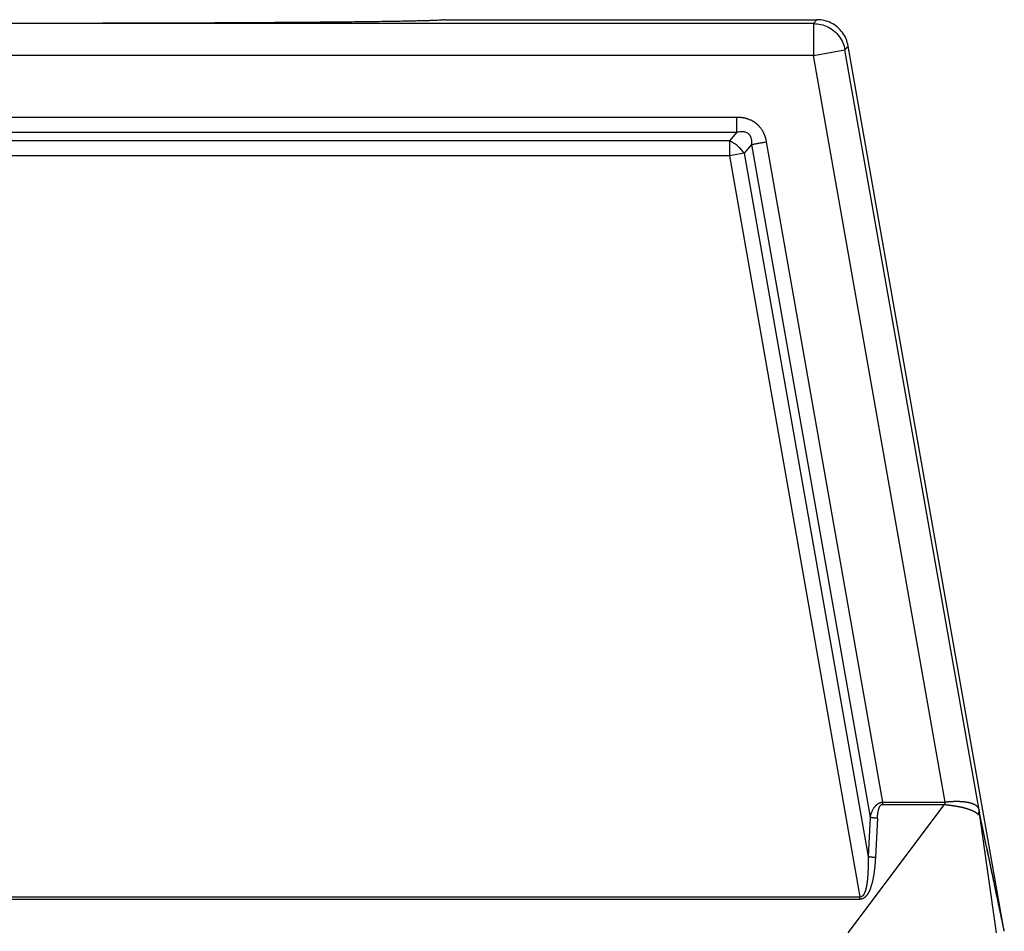
# Model space of a CAD drawing. Units: millimetres. Extents: x -60 to 237, y -93 to 117.
# Drawn here: x 29 to 52, y -2 to 19 of the extents above; entities that cross this region are included whole.
import ezdxf

# ---------------------------------------------------------------- set-up
doc = ezdxf.new("R2010")
doc.units = ezdxf.units.MM

# ---------------------------------------------------------------- blocks, each defined once
blk = doc.blocks.new('23505_F__6', base_point=(11.25, -38))
at = {"color": 7, "linetype": 'Continuous'}
for p, q in [((95.389, 37.817), (20.611, 37.817)), ((78, 38), (95.543, 38)), ((95.389, 37.817), (95.543, 38)), ((95.389, 37.817), (95.389, 36.317)), ((96.866, 36.577), (97.02, 36.761)), ((104.37, -4.925), (97.02, 36.761)), ((95.389, 36.317), (20.611, 36.317)), ((95.389, 36.317), (96.866, 36.577)), ((101.588, 1.16), (95.389, 36.317)), ((103.179, 0.774), (96.866, 36.577)), ((24.231, 33.414), (91.769, 33.414)), ((24.231, 32.707), (91.769, 32.707)), ((91.769, 32.707), (91.422, 32.293)), ((91.422, 32.293), (24.578, 32.293)), ((91.422, 32.293), (91.422, 31.586)), ((92.466, 32.123), (92.118, 31.708)), ((92.466, 32.123), (98.047, 0.443)), ((93.162, 32.245), (98.639, 1.159)), ((91.422, 31.586), (24.578, 31.586)), ((92.118, 31.708), (91.422, 31.586)), ((91.422, 31.586), (97.569, -3.308)), ((92.118, 31.708), (97.952, -1.407)), ((97.012, -5), (101.556, 1.048)), ((104.008, -5), (103.202, 0.63)), ((98.047, 0.443), (97.952, -1.407)), ((98.395, 0.395), (98.3, -1.455)), ((18.431, -3.308), (97.569, -3.308)), ((18.431, -3.417), (97.569, -3.417))]:
    blk.add_line(p, q, dxfattribs=at)
for points, knots in [([(78, 38), (77.993, 37.997), (77.968, 37.986), (77.906, 37.984), (77.806, 37.974), (77.665, 37.968), (77.486, 37.96), (77.266, 37.953), (77.008, 37.946), (76.712, 37.938), (76.378, 37.931), (76.007, 37.924), (75.6, 37.917), (75.157, 37.91), (74.68, 37.904), (74.17, 37.897), (73.577, 37.89), (72.897, 37.883), (72.127, 37.876), (71.313, 37.87), (70.457, 37.863), (69.561, 37.857), (68.629, 37.852), (67.664, 37.847), (66.553, 37.842), (65.293, 37.837), (63.884, 37.833), (62.195, 37.829), (60.23, 37.826), (58, 37.825), (55.77, 37.826), (53.805, 37.829), (52.116, 37.833), (50.707, 37.837), (49.447, 37.842), (48.336, 37.847), (47.371, 37.852), (46.439, 37.857), (45.543, 37.863), (44.687, 37.87), (43.873, 37.876), (43.103, 37.883), (42.423, 37.89), (41.83, 37.897), (41.32, 37.904), (40.843, 37.91), (40.4, 37.917), (39.993, 37.924), (39.622, 37.931), (39.288, 37.938), (38.992, 37.946), (38.734, 37.953), (38.514, 37.96), (38.335, 37.968), (38.194, 37.974), (38.094, 37.984), (38.032, 37.986), (38.007, 37.997), (38, 38)], [0, 0, 0, 0, 0.021628, 0.082507, 0.183248, 0.323814, 0.504091, 0.723644, 0.981829, 1.278206, 1.612328, 1.983752, 2.391493, 2.834382, 3.311699, 3.822723, 4.366735, 5.090853, 5.8613, 6.676203, 7.533691, 8.430439, 9.36288, 10.328771, 11.32587, 12.697058, 14.108125, 15.553147, 17.764278, 20.003568, 22.242858, 24.453989, 25.899011, 27.310078, 28.681266, 29.678365, 30.644256, 31.576697, 32.473445, 33.330933, 34.145836, 34.916283, 35.640402, 36.184413, 36.695437, 37.172754, 37.615643, 38.023384, 38.394808, 38.72893, 39.025307, 39.283492, 39.503045, 39.683322, 39.823888, 39.924629, 39.985508, 40.007136, 40.007136, 40.007136, 40.007136]), ([(95.389, 37.817), (95.505, 37.809), (95.738, 37.793), (96.068, 37.668), (96.362, 37.476), (96.602, 37.22), (96.782, 36.917), (96.838, 36.69), (96.866, 36.577)], [0, 0, 0, 0, 0.348256, 0.696516, 1.044779, 1.393041, 1.741302, 2.089558, 2.089558, 2.089558, 2.089558]), ([(97.02, 36.761), (96.992, 36.874), (96.936, 37.1), (96.756, 37.404), (96.516, 37.66), (96.222, 37.852), (95.892, 37.976), (95.659, 37.992), (95.543, 38)], [0, 0, 0, 0, 0.34827, 0.696535, 1.044798, 1.393061, 1.741327, 2.089597, 2.089597, 2.089597, 2.089597]), ([(91.769, 33.414), (91.783, 33.414), (91.811, 33.414), (91.852, 33.413), (91.894, 33.41), (91.935, 33.407), (91.976, 33.403), (92.018, 33.397), (92.06, 33.391), (92.103, 33.383), (92.147, 33.373), (92.189, 33.363), (92.228, 33.352), (92.262, 33.342), (92.295, 33.331), (92.34, 33.315), (92.395, 33.292), (92.449, 33.267), (92.491, 33.245), (92.522, 33.228), (92.553, 33.209), (92.583, 33.19), (92.612, 33.17), (92.641, 33.149), (92.669, 33.128), (92.697, 33.105), (92.725, 33.081), (92.753, 33.055), (92.779, 33.029), (92.805, 33.002), (92.831, 32.974), (92.855, 32.946), (92.878, 32.916), (92.908, 32.876), (92.944, 32.825), (92.976, 32.771), (93, 32.728), (93.017, 32.694), (93.034, 32.661), (93.05, 32.626), (93.065, 32.59), (93.079, 32.553), (93.093, 32.515), (93.106, 32.477), (93.117, 32.439), (93.128, 32.4), (93.138, 32.362), (93.147, 32.323), (93.155, 32.284), (93.16, 32.258), (93.162, 32.245)], [0, 0, 0, 0, 0.041662, 0.083132, 0.124517, 0.165926, 0.207471, 0.249268, 0.291435, 0.33409, 0.381036, 0.428359, 0.463865, 0.499624, 0.535115, 0.570887, 0.64182, 0.713376, 0.748854, 0.784557, 0.820082, 0.855737, 0.891283, 0.926912, 0.962485, 0.998086, 1.035562, 1.073005, 1.110512, 1.147924, 1.185463, 1.22285, 1.260444, 1.297777, 1.373144, 1.447792, 1.485467, 1.522823, 1.560472, 1.597856, 1.637512, 1.676887, 1.717607, 1.757886, 1.797829, 1.837545, 1.877136, 1.916704, 1.956349, 1.996168, 1.996168, 1.996168, 1.996168]), ([(91.769, 32.707), (91.769, 32.731), (91.769, 32.781), (91.769, 32.859), (91.769, 32.943), (91.769, 33.033), (91.769, 33.126), (91.769, 33.221), (91.769, 33.318), (91.769, 33.382), (91.769, 33.414)], [0, 0, 0, 0, 0.0714327, 0.1499488, 0.2346534, 0.3244233, 0.4179704, 0.5138909, 0.6107411, 0.7071068, 0.7071068, 0.7071068, 0.7071068]), ([(91.769, 32.707), (91.799, 32.714), (91.862, 32.728), (91.936, 32.736), (91.987, 32.738), (92.012, 32.738), (92.034, 32.737), (92.067, 32.734), (92.105, 32.73), (92.164, 32.716), (92.233, 32.691), (92.296, 32.65), (92.338, 32.61), (92.361, 32.582), (92.378, 32.559), (92.39, 32.539), (92.402, 32.519), (92.415, 32.491), (92.43, 32.456), (92.443, 32.413), (92.454, 32.368), (92.464, 32.304), (92.47, 32.222), (92.467, 32.156), (92.466, 32.123)], [0, 0, 0, 0, 0.090147, 0.195758, 0.223001, 0.243357, 0.269249, 0.290376, 0.341655, 0.382556, 0.472848, 0.559199, 0.605842, 0.647581, 0.667296, 0.692155, 0.717028, 0.737225, 0.785507, 0.829909, 0.873424, 0.924994, 1.021849, 1.121787, 1.121787, 1.121787, 1.121787]), ([(92.118, 31.708), (92.074, 31.77), (91.985, 31.895), (91.816, 32.055), (91.629, 32.194), (91.49, 32.26), (91.422, 32.293)], [0, 0, 0, 0, 0.2263072, 0.4606687, 0.6950302, 0.9213374, 0.9213374, 0.9213374, 0.9213374]), ([(92.466, 32.123), (92.489, 32.127), (92.538, 32.135), (92.615, 32.149), (92.698, 32.164), (92.786, 32.179), (92.878, 32.195), (92.972, 32.212), (93.067, 32.229), (93.13, 32.24), (93.162, 32.245)], [0, 0, 0, 0, 0.0714327, 0.1499488, 0.2346534, 0.3244233, 0.4179704, 0.5138909, 0.6107411, 0.7071068, 0.7071068, 0.7071068, 0.7071068]), ([(98.047, 0.443), (98.052, 0.461), (98.061, 0.496), (98.075, 0.542), (98.087, 0.579), (98.097, 0.608), (98.106, 0.631), (98.118, 0.662), (98.134, 0.701), (98.157, 0.751), (98.184, 0.804), (98.209, 0.848), (98.231, 0.882), (98.249, 0.907), (98.266, 0.931), (98.284, 0.953), (98.3, 0.972), (98.314, 0.987), (98.328, 1.003), (98.344, 1.018), (98.36, 1.032), (98.379, 1.049), (98.403, 1.068), (98.431, 1.087), (98.456, 1.102), (98.477, 1.113), (98.494, 1.121), (98.509, 1.127), (98.523, 1.133), (98.536, 1.137), (98.55, 1.142), (98.562, 1.145), (98.573, 1.148), (98.581, 1.15), (98.587, 1.151), (98.592, 1.152), (98.597, 1.153), (98.606, 1.155), (98.62, 1.157), (98.633, 1.158), (98.639, 1.159)], [0, 0, 0, 0, 0.0542478, 0.1089982, 0.1432726, 0.1733413, 0.1988428, 0.2194092, 0.2709169, 0.3266375, 0.38564, 0.4470685, 0.479358, 0.5063933, 0.5403556, 0.5671288, 0.5924732, 0.6134697, 0.629699, 0.65577, 0.6775877, 0.6947595, 0.7331291, 0.7677543, 0.7987331, 0.8202078, 0.8387763, 0.8542285, 0.8692275, 0.8828247, 0.8963238, 0.9119008, 0.9209926, 0.9308733, 0.9358977, 0.9403637, 0.9461454, 0.9498706, 0.9689049, 0.9879546, 0.9879546, 0.9879546, 0.9879546]), ([(98.395, 0.395), (98.396, 0.412), (98.398, 0.446), (98.401, 0.486), (98.403, 0.514), (98.405, 0.532), (98.407, 0.548), (98.408, 0.562), (98.409, 0.575), (98.411, 0.586), (98.413, 0.602), (98.416, 0.626), (98.42, 0.657), (98.426, 0.689), (98.432, 0.722), (98.438, 0.755), (98.445, 0.784), (98.452, 0.809), (98.458, 0.831), (98.465, 0.854), (98.473, 0.875), (98.48, 0.893), (98.485, 0.907), (98.491, 0.92), (98.497, 0.932), (98.502, 0.943), (98.507, 0.952), (98.513, 0.961), (98.519, 0.97), (98.525, 0.98), (98.531, 0.988), (98.537, 0.996), (98.544, 1.003), (98.552, 1.011), (98.559, 1.018), (98.567, 1.024), (98.576, 1.031), (98.587, 1.037), (98.597, 1.042), (98.605, 1.044), (98.609, 1.046), (98.612, 1.046), (98.614, 1.047), (98.616, 1.047), (98.617, 1.047), (98.618, 1.048), (98.622, 1.048), (98.629, 1.049), (98.636, 1.049), (98.639, 1.05)], [0, 0, 0, 0, 0.0504092, 0.1007257, 0.1196709, 0.1371804, 0.1531787, 0.1675901, 0.1803387, 0.191348, 0.2005416, 0.2309176, 0.2625804, 0.2952175, 0.3285213, 0.3621903, 0.3959304, 0.4174473, 0.44061, 0.4649906, 0.4901727, 0.5074098, 0.5226412, 0.5359204, 0.5497561, 0.5617927, 0.5720135, 0.580396, 0.5938214, 0.6054715, 0.6153518, 0.623457, 0.6354613, 0.6462987, 0.6560438, 0.6647609, 0.6763539, 0.6897039, 0.7044991, 0.7093882, 0.7142778, 0.7167262, 0.7191789, 0.7204465, 0.7216312, 0.7230304, 0.7240784, 0.7338529, 0.7436485, 0.7436485, 0.7436485, 0.7436485]), ([(98.639, 1.159), (98.646, 1.159), (98.659, 1.159), (98.909, 1.159), (99.389, 1.159), (100.088, 1.159), (100.777, 1.159), (101.239, 1.158), (101.484, 1.159), (101.515, 1.159), (101.55, 1.159), (101.575, 1.16), (101.588, 1.16)], [0, 0, 0, 0, 0.020241, 0.040483, 0.750169, 1.459855, 2.138621, 2.817387, 2.844296, 2.873878, 2.911472, 2.949207, 2.949207, 2.949207, 2.949207]), ([(98.639, 1.159), (98.639, 1.154), (98.639, 1.145), (98.639, 1.131), (98.639, 1.118), (98.639, 1.104), (98.639, 1.09), (98.639, 1.077), (98.639, 1.063), (98.639, 1.054), (98.639, 1.05)], [0, 0, 0, 0, 0.0137465, 0.0274982, 0.0412395, 0.0549546, 0.0686281, 0.0822443, 0.0957877, 0.1092434, 0.1092434, 0.1092434, 0.1092434]), ([(98.639, 1.05), (98.646, 1.05), (98.659, 1.05), (98.909, 1.05), (99.389, 1.05), (100.088, 1.05), (100.777, 1.049), (101.238, 1.05), (101.48, 1.05), (101.504, 1.049), (101.53, 1.049), (101.548, 1.048), (101.556, 1.048)], [0, 0, 0, 0, 0.020241, 0.040483, 0.750169, 1.459855, 2.138621, 2.817387, 2.841471, 2.864009, 2.890889, 2.917671, 2.917671, 2.917671, 2.917671]), ([(101.588, 1.16), (101.588, 1.157), (101.588, 1.153), (101.587, 1.145), (101.586, 1.138), (101.584, 1.131), (101.581, 1.124), (101.578, 1.117), (101.575, 1.111), (101.572, 1.104), (101.569, 1.097), (101.566, 1.09), (101.563, 1.083), (101.56, 1.076), (101.558, 1.069), (101.557, 1.062), (101.556, 1.055), (101.556, 1.051), (101.556, 1.048)], [0, 0, 0, 0, 0.0072249, 0.0144116, 0.0216353, 0.0289405, 0.0363436, 0.0438372, 0.0513968, 0.0589856, 0.0665614, 0.074082, 0.081511, 0.0888241, 0.0960151, 0.1031024, 0.1101335, 0.1171883, 0.1171883, 0.1171883, 0.1171883]), ([(101.556, 1.048), (101.561, 1.048), (101.571, 1.046), (101.585, 1.044), (101.599, 1.042), (101.61, 1.041), (101.617, 1.04), (101.624, 1.039), (101.633, 1.038), (101.647, 1.036), (101.665, 1.033), (101.685, 1.031), (101.705, 1.028), (101.729, 1.025), (101.757, 1.021), (101.792, 1.017), (101.826, 1.012), (101.86, 1.007), (101.893, 1.003), (101.926, 0.998), (101.958, 0.993), (101.99, 0.988), (102.022, 0.983), (102.053, 0.978), (102.084, 0.973), (102.11, 0.969), (102.131, 0.965), (102.147, 0.962), (102.163, 0.959), (102.18, 0.956), (102.196, 0.953), (102.212, 0.95), (102.228, 0.947), (102.249, 0.943), (102.275, 0.938), (102.306, 0.932), (102.337, 0.925), (102.367, 0.918), (102.397, 0.912), (102.426, 0.905), (102.454, 0.898), (102.482, 0.891), (102.509, 0.883), (102.536, 0.876), (102.562, 0.868), (102.589, 0.86), (102.617, 0.852), (102.646, 0.843), (102.673, 0.833), (102.694, 0.826), (102.707, 0.822), (102.714, 0.819), (102.721, 0.817), (102.729, 0.814), (102.741, 0.81), (102.758, 0.804), (102.78, 0.796), (102.801, 0.788), (102.817, 0.781), (102.827, 0.777), (102.835, 0.774), (102.841, 0.772), (102.847, 0.769), (102.855, 0.766), (102.864, 0.762), (102.875, 0.756), (102.886, 0.751), (102.9, 0.744), (102.917, 0.736), (102.934, 0.727), (102.947, 0.72), (102.957, 0.714), (102.966, 0.709), (102.977, 0.703), (102.99, 0.695), (103.004, 0.687), (103.017, 0.679), (103.03, 0.67), (103.043, 0.662), (103.055, 0.653), (103.066, 0.645), (103.078, 0.636), (103.088, 0.627), (103.098, 0.618), (103.108, 0.609), (103.116, 0.6), (103.122, 0.592), (103.128, 0.584), (103.133, 0.576), (103.136, 0.571), (103.138, 0.568)], [0, 0, 0, 0, 0.014258, 0.028479, 0.042756, 0.057182, 0.061558, 0.065931, 0.077062, 0.088109, 0.109767, 0.130536, 0.150047, 0.167934, 0.202876, 0.237603, 0.2719, 0.305968, 0.339651, 0.373067, 0.405931, 0.438464, 0.470208, 0.501652, 0.532808, 0.56369, 0.580377, 0.596955, 0.613453, 0.629901, 0.646324, 0.662692, 0.679013, 0.695256, 0.727356, 0.75909, 0.790322, 0.821175, 0.851568, 0.881547, 0.910891, 0.939779, 0.96795, 0.995697, 1.02303, 1.049958, 1.080339, 1.11017, 1.13946, 1.168217, 1.175274, 1.182302, 1.189322, 1.196344, 1.210539, 1.224617, 1.252203, 1.279174, 1.292403, 1.305479, 1.311951, 1.318384, 1.324778, 1.331106, 1.34339, 1.355499, 1.367458, 1.379292, 1.402439, 1.425066, 1.436126, 1.44707, 1.457919, 1.468653, 1.485179, 1.501396, 1.517293, 1.532867, 1.547981, 1.562793, 1.5772, 1.591339, 1.605084, 1.618628, 1.631827, 1.644966, 1.654341, 1.663828, 1.673399, 1.682993, 1.682993, 1.682993, 1.682993]), ([(101.588, 1.16), (101.593, 1.161), (101.604, 1.162), (101.616, 1.164), (101.623, 1.165), (101.625, 1.165), (101.627, 1.165), (101.629, 1.165), (101.632, 1.166), (101.637, 1.167), (101.644, 1.167), (101.654, 1.169), (101.668, 1.171), (101.682, 1.173), (101.693, 1.174), (101.702, 1.175), (101.709, 1.176), (101.715, 1.176), (101.729, 1.178), (101.752, 1.18), (101.783, 1.183), (101.813, 1.185), (101.841, 1.187), (101.865, 1.189), (101.885, 1.19), (101.901, 1.191), (101.916, 1.192), (101.93, 1.193), (101.944, 1.194), (101.959, 1.194), (101.975, 1.195), (101.99, 1.196), (102.004, 1.196), (102.019, 1.197), (102.038, 1.197), (102.061, 1.197), (102.085, 1.198), (102.11, 1.198), (102.135, 1.198), (102.158, 1.198), (102.176, 1.198), (102.19, 1.197), (102.202, 1.197), (102.214, 1.197), (102.224, 1.196), (102.231, 1.196), (102.236, 1.196), (102.24, 1.196), (102.245, 1.196), (102.252, 1.195), (102.259, 1.195), (102.268, 1.195), (102.278, 1.194), (102.29, 1.194), (102.306, 1.193), (102.327, 1.192), (102.352, 1.19), (102.375, 1.188), (102.396, 1.186), (102.416, 1.185), (102.436, 1.183), (102.456, 1.181), (102.477, 1.179), (102.496, 1.176), (102.512, 1.174), (102.526, 1.173), (102.538, 1.171), (102.549, 1.169), (102.564, 1.167), (102.582, 1.165), (102.604, 1.161), (102.624, 1.158), (102.642, 1.154), (102.659, 1.151), (102.678, 1.147), (102.699, 1.143), (102.721, 1.138), (102.743, 1.132), (102.762, 1.127), (102.779, 1.122), (102.793, 1.118), (102.804, 1.115), (102.813, 1.112), (102.822, 1.109), (102.831, 1.106), (102.841, 1.103), (102.851, 1.099), (102.86, 1.096), (102.868, 1.093), (102.879, 1.089), (102.894, 1.083), (102.914, 1.075), (102.935, 1.065), (102.955, 1.056), (102.973, 1.046), (102.991, 1.036), (103.008, 1.025), (103.023, 1.015), (103.035, 1.006), (103.045, 0.998), (103.055, 0.99), (103.064, 0.983), (103.071, 0.976), (103.077, 0.97), (103.085, 0.963), (103.094, 0.953), (103.105, 0.94), (103.116, 0.925), (103.128, 0.909), (103.139, 0.89), (103.15, 0.869), (103.157, 0.853), (103.161, 0.84), (103.164, 0.832), (103.167, 0.823), (103.17, 0.812), (103.173, 0.802), (103.176, 0.791), (103.177, 0.782), (103.179, 0.777), (103.179, 0.774)], [0, 0, 0, 0, 0.016162, 0.032276, 0.035013, 0.037175, 0.039164, 0.041383, 0.044236, 0.048125, 0.056044, 0.064017, 0.080221, 0.096961, 0.1066, 0.115021, 0.122215, 0.128172, 0.132882, 0.165618, 0.197043, 0.227036, 0.255477, 0.282243, 0.29944, 0.315524, 0.330424, 0.344069, 0.356387, 0.373631, 0.389605, 0.404329, 0.417821, 0.430101, 0.45168, 0.474427, 0.498262, 0.523104, 0.548874, 0.575492, 0.590228, 0.603888, 0.616413, 0.627744, 0.63782, 0.646583, 0.648986, 0.652979, 0.658391, 0.665048, 0.672777, 0.681406, 0.691698, 0.703183, 0.715761, 0.741714, 0.766201, 0.789195, 0.810669, 0.830596, 0.848949, 0.870964, 0.892213, 0.912718, 0.927656, 0.941334, 0.953732, 0.964828, 0.9746, 0.99808, 1.020024, 1.040425, 1.059275, 1.076566, 1.092288, 1.11687, 1.140002, 1.161716, 1.182045, 1.201019, 1.21362, 1.225053, 1.235275, 1.244242, 1.251909, 1.264011, 1.274947, 1.284626, 1.292958, 1.299848, 1.320042, 1.341781, 1.364772, 1.388728, 1.407978, 1.428034, 1.448773, 1.470087, 1.481169, 1.493954, 1.50818, 1.519453, 1.529401, 1.537878, 1.544737, 1.561122, 1.578318, 1.596302, 1.61507, 1.63858, 1.662005, 1.685532, 1.692803, 1.701463, 1.711419, 1.722583, 1.734008, 1.744538, 1.753939, 1.761973, 1.761973, 1.761973, 1.761973]), ([(103.138, 0.568), (103.14, 0.572), (103.145, 0.58), (103.151, 0.593), (103.157, 0.605), (103.162, 0.618), (103.167, 0.631), (103.171, 0.644), (103.174, 0.657), (103.177, 0.67), (103.18, 0.683), (103.181, 0.696), (103.183, 0.71), (103.183, 0.723), (103.183, 0.736), (103.182, 0.749), (103.181, 0.761), (103.18, 0.77), (103.179, 0.774)], [0, 0, 0, 0, 0.0140801, 0.0280787, 0.0419906, 0.0558115, 0.0695383, 0.0831689, 0.0967022, 0.1101383, 0.1234781, 0.1367235, 0.1498772, 0.1629425, 0.1759234, 0.1888244, 0.2016504, 0.2144061, 0.2144061, 0.2144061, 0.2144061]), ([(103.138, 0.568), (103.14, 0.569), (103.145, 0.57), (103.151, 0.571), (103.157, 0.572), (103.163, 0.572), (103.168, 0.572), (103.172, 0.571), (103.175, 0.571), (103.177, 0.571), (103.179, 0.572), (103.181, 0.573), (103.184, 0.575), (103.186, 0.578), (103.188, 0.581), (103.19, 0.585), (103.193, 0.589), (103.195, 0.594), (103.197, 0.598), (103.198, 0.603), (103.2, 0.608), (103.201, 0.613), (103.201, 0.618), (103.202, 0.622), (103.202, 0.626), (103.202, 0.629), (103.202, 0.63)], [0, 0, 0, 0, 0.0071962, 0.0137291, 0.0197713, 0.0254389, 0.0307998, 0.0358811, 0.0378787, 0.0398335, 0.041684, 0.0440937, 0.0470994, 0.0506554, 0.0546876, 0.0591119, 0.0638402, 0.0687855, 0.0738637, 0.0789935, 0.0840926, 0.0890832, 0.0938898, 0.0984398, 0.1026603, 0.1064791, 0.1064791, 0.1064791, 0.1064791]), ([(103.179, 0.774), (103.18, 0.769), (103.182, 0.759), (103.185, 0.745), (103.188, 0.73), (103.19, 0.721), (103.19, 0.717)], [0, 0, 0, 0, 0.01382293, 0.03062965, 0.04540829, 0.05762828, 0.05762828, 0.05762828, 0.05762828]), ([(104.37, -4.925), (104.369, -4.921), (104.368, -4.914), (104.366, -4.902), (104.363, -4.889), (104.36, -4.876), (104.357, -4.862), (104.354, -4.844), (104.349, -4.822), (104.342, -4.787), (104.333, -4.744), (104.318, -4.675), (104.3, -4.589), (104.275, -4.466), (104.245, -4.324), (104.211, -4.163), (104.177, -4.001), (104.132, -3.787), (104.076, -3.518), (103.986, -3.088), (103.874, -2.552), (103.695, -1.698), (103.474, -0.635), (103.288, 0.224), (103.198, 0.676), (103.193, 0.703), (103.19, 0.717)], [0, 0, 0, 0, 0.011085, 0.021992, 0.036197, 0.050206, 0.064061, 0.077796, 0.104996, 0.131932, 0.185319, 0.238287, 0.343614, 0.448467, 0.613672, 0.778592, 0.94338, 1.108082, 1.437347, 1.766499, 2.424657, 3.082708, 4.382608, 5.682429, 5.719899, 5.764336, 5.764336, 5.764336, 5.764336]), ([(103.202, 0.63), (103.202, 0.634), (103.202, 0.641), (103.201, 0.652), (103.2, 0.663), (103.198, 0.674), (103.196, 0.685), (103.194, 0.696), (103.192, 0.707), (103.191, 0.714), (103.19, 0.717)], [0, 0, 0, 0, 0.01072982, 0.02173424, 0.03293345, 0.04423033, 0.05551607, 0.06667458, 0.07758641, 0.08813241, 0.08813241, 0.08813241, 0.08813241]), ([(103.193, 0.698), (103.194, 0.696), (103.195, 0.69), (103.196, 0.68), (103.198, 0.668), (103.199, 0.66), (103.2, 0.655)], [0, 0, 0, 0, 0.00822758, 0.01778562, 0.0310383, 0.04332995, 0.04332995, 0.04332995, 0.04332995]), ([(104.37, -4.926), (104.37, -4.922), (104.368, -4.914), (104.365, -4.901), (104.362, -4.887), (104.358, -4.869), (104.354, -4.848), (104.348, -4.823), (104.342, -4.794), (104.335, -4.763), (104.329, -4.732), (104.323, -4.704), (104.317, -4.677), (104.312, -4.651), (104.307, -4.629), (104.303, -4.61), (104.3, -4.597), (104.296, -4.577), (104.29, -4.549), (104.282, -4.509), (104.274, -4.47), (104.266, -4.431), (104.258, -4.393), (104.25, -4.358), (104.243, -4.326), (104.237, -4.297), (104.232, -4.273), (104.228, -4.254), (104.22, -4.215), (104.208, -4.155), (104.19, -4.069), (104.171, -3.98), (104.152, -3.889), (104.133, -3.797), (104.114, -3.707), (104.096, -3.622), (104.08, -3.545), (104.065, -3.473), (104.05, -3.405), (104.036, -3.335), (104.021, -3.265), (104.006, -3.193), (103.991, -3.121), (103.976, -3.048), (103.961, -2.976), (103.946, -2.904), (103.931, -2.834), (103.916, -2.765), (103.902, -2.697), (103.888, -2.632), (103.875, -2.569), (103.863, -2.508), (103.851, -2.451), (103.84, -2.398), (103.829, -2.348), (103.82, -2.303), (103.811, -2.263), (103.804, -2.227), (103.797, -2.197), (103.792, -2.173), (103.789, -2.154), (103.775, -2.092), (103.753, -1.984), (103.721, -1.83), (103.689, -1.678), (103.658, -1.53), (103.628, -1.386), (103.598, -1.246), (103.57, -1.111), (103.543, -0.982), (103.517, -0.859), (103.476, -0.663), (103.419, -0.391), (103.358, -0.099), (103.309, 0.134), (103.279, 0.28), (103.254, 0.397), (103.239, 0.47), (103.227, 0.528), (103.22, 0.561), (103.215, 0.583), (103.213, 0.592), (103.212, 0.599), (103.211, 0.604), (103.21, 0.609), (103.209, 0.614), (103.207, 0.619), (103.205, 0.623), (103.203, 0.626), (103.203, 0.629), (103.202, 0.63)], [0, 0, 0, 0, 0.011474, 0.024285, 0.039144, 0.056765, 0.07786, 0.103144, 0.133327, 0.169125, 0.19804, 0.227205, 0.255517, 0.281877, 0.305182, 0.324333, 0.338227, 0.345763, 0.385349, 0.425848, 0.466476, 0.506447, 0.544976, 0.581276, 0.614563, 0.644051, 0.668953, 0.688485, 0.70186, 0.787669, 0.874854, 0.964791, 1.058857, 1.154477, 1.246712, 1.334337, 1.416128, 1.483744, 1.553383, 1.624667, 1.697219, 1.770662, 1.84462, 1.918715, 1.992569, 2.065807, 2.138051, 2.208923, 2.278047, 2.345046, 2.409543, 2.47116, 2.52952, 2.584247, 2.634963, 2.681292, 2.722856, 2.759278, 2.790181, 2.815188, 2.833922, 2.846006, 3.006428, 3.164439, 3.319492, 3.471043, 3.618545, 3.761452, 3.899219, 4.0313, 4.157148, 4.276218, 4.63379, 4.991367, 5.170156, 5.348946, 5.438342, 5.527737, 5.572435, 5.617132, 5.628307, 5.639481, 5.645069, 5.650656, 5.654675, 5.660206, 5.666194, 5.670127, 5.673507, 5.677787, 5.677787, 5.677787, 5.677787]), ([(98.395, 0.395), (98.387, 0.396), (98.371, 0.397), (98.348, 0.398), (98.324, 0.4), (98.3, 0.402), (98.277, 0.404), (98.253, 0.407), (98.23, 0.41), (98.207, 0.413), (98.185, 0.416), (98.163, 0.419), (98.142, 0.423), (98.121, 0.427), (98.102, 0.431), (98.083, 0.435), (98.064, 0.439), (98.053, 0.442), (98.047, 0.443)], [0, 0, 0, 0, 0.0236176, 0.0473885, 0.071235, 0.0950768, 0.1188318, 0.1424171, 0.1657498, 0.1887484, 0.2113333, 0.2334282, 0.2549607, 0.2758636, 0.296075, 0.3155398, 0.3342093, 0.3520423, 0.3520423, 0.3520423, 0.3520423]), ([(97.952, -1.407), (97.952, -1.411), (97.952, -1.419), (97.953, -1.43), (97.953, -1.441), (97.953, -1.452), (97.953, -1.462), (97.954, -1.48), (97.954, -1.505), (97.955, -1.537), (97.955, -1.567), (97.955, -1.595), (97.955, -1.621), (97.956, -1.646), (97.956, -1.672), (97.956, -1.7), (97.956, -1.731), (97.956, -1.762), (97.955, -1.795), (97.955, -1.828), (97.955, -1.863), (97.954, -1.898), (97.954, -1.936), (97.953, -1.976), (97.952, -2.019), (97.95, -2.06), (97.949, -2.099), (97.947, -2.138), (97.946, -2.175), (97.944, -2.211), (97.942, -2.245), (97.94, -2.279), (97.938, -2.311), (97.935, -2.342), (97.933, -2.372), (97.931, -2.401), (97.929, -2.428), (97.926, -2.454), (97.924, -2.477), (97.922, -2.497), (97.92, -2.517), (97.918, -2.536), (97.916, -2.553), (97.914, -2.569), (97.912, -2.586), (97.91, -2.604), (97.908, -2.623), (97.905, -2.64), (97.903, -2.657), (97.901, -2.672), (97.899, -2.687), (97.897, -2.7), (97.894, -2.716), (97.891, -2.736), (97.887, -2.761), (97.882, -2.786), (97.877, -2.812), (97.872, -2.84), (97.866, -2.869), (97.859, -2.9), (97.851, -2.931), (97.843, -2.961), (97.835, -2.99), (97.826, -3.017), (97.818, -3.044), (97.808, -3.071), (97.798, -3.097), (97.787, -3.122), (97.776, -3.146), (97.764, -3.169), (97.752, -3.188), (97.743, -3.203), (97.735, -3.214), (97.728, -3.223), (97.722, -3.231), (97.715, -3.24), (97.707, -3.249), (97.698, -3.257), (97.69, -3.265), (97.682, -3.272), (97.673, -3.278), (97.663, -3.285), (97.653, -3.29), (97.643, -3.295), (97.634, -3.299), (97.625, -3.302), (97.617, -3.304), (97.612, -3.305), (97.61, -3.306), (97.609, -3.306), (97.608, -3.306), (97.607, -3.306), (97.605, -3.306), (97.603, -3.307), (97.6, -3.307), (97.595, -3.307), (97.588, -3.307), (97.578, -3.307), (97.572, -3.307), (97.569, -3.308)], [0, 0, 0, 0, 0.012427, 0.024014, 0.034959, 0.045458, 0.05571, 0.065912, 0.098858, 0.131796, 0.160821, 0.188514, 0.214862, 0.239852, 0.26347, 0.293061, 0.32372, 0.355381, 0.387978, 0.421442, 0.455709, 0.490712, 0.526384, 0.570057, 0.612393, 0.653412, 0.693131, 0.731569, 0.768744, 0.804675, 0.83938, 0.872877, 0.905183, 0.936318, 0.966298, 0.995142, 1.022868, 1.049492, 1.071451, 1.092291, 1.112003, 1.130575, 1.147996, 1.164257, 1.179346, 1.199407, 1.218373, 1.236235, 1.25298, 1.2686, 1.283083, 1.29642, 1.308598, 1.332427, 1.357313, 1.383126, 1.409736, 1.437014, 1.467972, 1.499627, 1.531772, 1.564203, 1.592883, 1.62153, 1.650021, 1.678238, 1.706066, 1.7334, 1.760142, 1.786207, 1.811521, 1.825893, 1.83895, 1.850731, 1.861272, 1.870603, 1.884051, 1.896452, 1.907867, 1.91835, 1.927949, 1.940432, 1.95218, 1.963263, 1.973741, 1.983665, 1.990568, 1.997458, 1.998321, 1.99918, 2.000181, 2.000902, 2.002624, 2.004345, 2.007787, 2.011234, 2.020458, 2.029713, 2.038957, 2.038957, 2.038957, 2.038957]), ([(98.3, -1.455), (98.3, -1.465), (98.299, -1.486), (98.297, -1.522), (98.294, -1.562), (98.291, -1.619), (98.286, -1.686), (98.28, -1.758), (98.274, -1.823), (98.269, -1.882), (98.263, -1.941), (98.256, -2), (98.249, -2.059), (98.242, -2.117), (98.234, -2.176), (98.225, -2.234), (98.216, -2.293), (98.206, -2.351), (98.195, -2.409), (98.184, -2.467), (98.171, -2.525), (98.158, -2.582), (98.144, -2.64), (98.13, -2.695), (98.115, -2.748), (98.1, -2.798), (98.083, -2.848), (98.069, -2.889), (98.056, -2.922), (98.047, -2.947), (98.037, -2.971), (98.027, -2.995), (98.016, -3.019), (98.005, -3.043), (97.993, -3.067), (97.981, -3.091), (97.968, -3.115), (97.954, -3.139), (97.94, -3.163), (97.924, -3.187), (97.908, -3.21), (97.891, -3.233), (97.874, -3.255), (97.857, -3.274), (97.841, -3.291), (97.827, -3.305), (97.812, -3.318), (97.797, -3.331), (97.781, -3.344), (97.764, -3.355), (97.747, -3.366), (97.73, -3.376), (97.711, -3.386), (97.692, -3.394), (97.672, -3.401), (97.655, -3.406), (97.639, -3.409), (97.621, -3.413), (97.598, -3.415), (97.579, -3.416), (97.569, -3.417)], [0, 0, 0, 0, 0.03153, 0.063063, 0.108102, 0.153156, 0.231912, 0.310714, 0.369804, 0.428929, 0.488021, 0.547151, 0.606242, 0.665378, 0.724471, 0.783618, 0.842665, 0.901778, 0.960828, 1.019959, 1.079002, 1.138146, 1.197195, 1.256369, 1.308898, 1.361562, 1.414109, 1.466807, 1.493074, 1.519405, 1.545684, 1.572027, 1.598309, 1.624667, 1.650957, 1.677341, 1.705392, 1.73357, 1.761632, 1.789855, 1.817901, 1.846149, 1.874221, 1.902527, 1.922561, 1.942764, 1.962825, 1.983065, 2.003124, 2.02338, 2.043475, 2.06377, 2.084549, 2.105511, 2.126359, 2.147325, 2.160467, 2.173637, 2.202316, 2.231005, 2.231005, 2.231005, 2.231005]), ([(98.3, -1.455), (98.293, -1.454), (98.277, -1.453), (98.253, -1.452), (98.229, -1.45), (98.206, -1.448), (98.182, -1.446), (98.159, -1.443), (98.135, -1.44), (98.113, -1.437), (98.09, -1.434), (98.068, -1.431), (98.047, -1.427), (98.027, -1.423), (98.007, -1.419), (97.988, -1.415), (97.97, -1.411), (97.958, -1.408), (97.952, -1.407)], [0, 0, 0, 0, 0.0236176, 0.0473885, 0.071235, 0.0950768, 0.1188318, 0.1424171, 0.1657498, 0.1887484, 0.2113333, 0.2334282, 0.2549607, 0.2758636, 0.296075, 0.3155398, 0.3342093, 0.3520423, 0.3520423, 0.3520423, 0.3520423]), ([(97.569, -3.417), (97.569, -3.412), (97.569, -3.403), (97.569, -3.39), (97.569, -3.376), (97.569, -3.362), (97.569, -3.349), (97.569, -3.335), (97.569, -3.321), (97.569, -3.312), (97.569, -3.308)], [0, 0, 0, 0, 0.0134557, 0.0269991, 0.0406153, 0.0542888, 0.0680039, 0.0817452, 0.0954969, 0.1092434, 0.1092434, 0.1092434, 0.1092434]), ([(104.37, -4.925), (104.37, -4.925), (104.37, -4.925), (104.37, -4.925), (104.37, -4.926), (104.37, -4.926), (104.37, -4.926)], [0, 0, 0, 0, 0.0002242644, 0.0004485288, 0.0006727932, 0.0008970576, 0.0008970576, 0.0008970576, 0.0008970576])]:
    blk.add_open_spline(points, degree=3, knots=knots, dxfattribs=at)
blk = doc.blocks.new('MFV_16_L40__7', base_point=(2.148, -38))
blk.add_blockref('23505_F__6', (11.25, -38))
blk = doc.blocks.new('Anteriore1', base_point=(58, 0))
blk.add_blockref('MFV_16_L40__7', (2.148, -38))

msp = doc.modelspace()

# ---------------------------------------------------------------- block references
at = {"xscale": 0.5, "yscale": 0.5, "zscale": 0.5}
msp.add_blockref('Anteriore1', (29, 0), dxfattribs=at)

doc.saveas('drawing.dxf')
